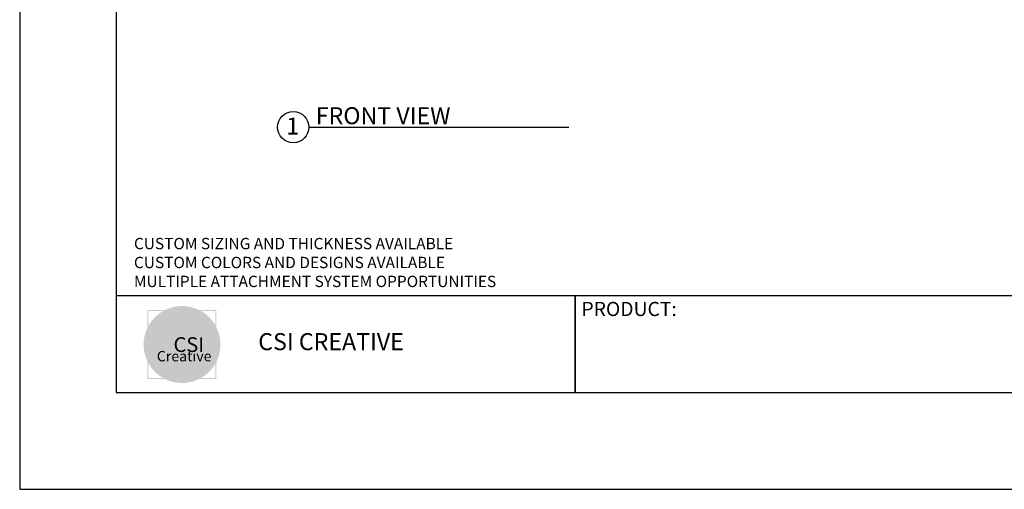
# Model space of a CAD drawing. Units: inches. Extents: x 0 to 360, y 0 to 278.
# Drawn here: x 0 to 167, y 0 to 79 of the extents above; entities that cross this region are included whole.
import ezdxf

# ---------------------------------------------------------------- set-up
doc = ezdxf.new("R2010")
doc.units = ezdxf.units.IN
doc.header["$MEASUREMENT"] = 0
for name, color, linetype, true_color in [('Layer 01', 7, 'Continuous', 0x000000), ('Layer 1', 7, 'Continuous', 0xf3a31f), ('this one$Default', 7, 'Continuous', 0x000000)]:
    doc.layers.add(name, color=color, linetype=linetype, true_color=true_color)
doc.styles.add('Gill Sans MT Regular', font='GIL_____.TTF')
doc.styles.add('Inch Fractional', font='arial.ttf')

msp = doc.modelspace()

# ---------------------------------------------------------------- hatches: boundary and pattern name
at = {"layer": 'Layer 01', "true_color": 0x29282c, "extrusion": (0, 0, -1)}
msp.add_hatch(color=250, dxfattribs=at).paths.add_polyline_path([(-27.50492, 17.99408), (-27.33715, 17.99621), (-27.17042, 18.00257), (-27.00477, 18.0131), (-26.84025, 18.02776), (-26.67693, 18.04648), (-26.51483, 18.06923), (-26.35403, 18.09595), (-26.19457, 18.12658), (-26.03651, 18.16108), (-25.87988, 18.19939), (-25.72475, 18.24147), (-25.57117, 18.28725), (-25.41919, 18.3367), (-25.26886, 18.38975), (-25.12023, 18.44637), (-24.97335, 18.50648), (-24.82828, 18.57005), (-24.68506, 18.63702), (-24.54376, 18.70735), (-24.40441, 18.78097), (-24.26707, 18.85784), (-24.13179, 18.9379), (-23.99863, 19.02111), (-23.86763, 19.10741), (-23.73885, 19.19675), (-23.61234, 19.28909), (-23.48815, 19.38436), (-23.36633, 19.48252), (-23.24694, 19.58351), (-23.13001, 19.68729), (-23.01562, 19.7938), (-22.9038, 19.90299), (-22.79461, 20.0148), (-22.6881, 20.1292), (-22.58432, 20.24612), (-22.48333, 20.36552), (-22.38517, 20.48734), (-22.2899, 20.61153), (-22.19757, 20.73805), (-22.10823, 20.86683), (-22.02193, 20.99782), (-21.93872, 21.13099), (-21.85865, 21.26626), (-21.78179, 21.4036), (-21.70816, 21.54295), (-21.63784, 21.68426), (-21.57087, 21.82748), (-21.5073, 21.97255), (-21.44719, 22.11943), (-21.39057, 22.26807), (-21.33752, 22.4184), (-21.28807, 22.57038), (-21.24229, 22.72396), (-21.20021, 22.87909), (-21.1619, 23.03572), (-21.1274, 23.19379), (-21.09677, 23.35325), (-21.07005, 23.51405), (-21.0473, 23.67615), (-21.02858, 23.83948), (-21.01392, 24.00399), (-21.00339, 24.16965), (-20.99703, 24.33638), (-20.9949, 24.50415), (-20.99703, 24.67191), (-21.00339, 24.83864), (-21.01392, 25.00429), (-21.02858, 25.1688), (-21.0473, 25.33213), (-21.07005, 25.49422), (-21.09677, 25.65502), (-21.1274, 25.81448), (-21.1619, 25.97254), (-21.20021, 26.12916), (-21.24229, 26.28429), (-21.28807, 26.43787), (-21.33752, 26.58985), (-21.39057, 26.74018), (-21.44719, 26.88881), (-21.5073, 27.03568), (-21.57087, 27.18075), (-21.63784, 27.32397), (-21.70816, 27.46528), (-21.78179, 27.60462), (-21.85865, 27.74196), (-21.93872, 27.87724), (-22.02193, 28.0104), (-22.10823, 28.14139), (-22.19757, 28.27017), (-22.2899, 28.39668), (-22.38517, 28.52087), (-22.48333, 28.64269), (-22.58432, 28.76209), (-22.6881, 28.87901), (-22.79461, 28.9934), (-22.9038, 29.10522), (-23.01562, 29.21441), (-23.13001, 29.32092), (-23.24694, 29.42469), (-23.36633, 29.52569), (-23.48815, 29.62384), (-23.61234, 29.71911), (-23.73885, 29.81145), (-23.86763, 29.90079), (-23.99863, 29.98709), (-24.13179, 30.0703), (-24.26707, 30.15036), (-24.40441, 30.22723), (-24.54376, 30.30085), (-24.68506, 30.37117), (-24.82828, 30.43814), (-24.97335, 30.50171), (-25.12023, 30.56183), (-25.26886, 30.61844), (-25.41919, 30.67149), (-25.57117, 30.72094), (-25.72475, 30.76673), (-25.87988, 30.8088), (-26.03651, 30.84712), (-26.19457, 30.88161), (-26.35403, 30.91225), (-26.51483, 30.93896), (-26.67693, 30.96171), (-26.84025, 30.98044), (-27.00477, 30.99509), (-27.17042, 31.00562), (-27.33715, 31.01198), (-27.50492, 31.01411), (-27.67268, 31.01198), (-27.83942, 31.00562), (-28.00506, 30.99509), (-28.16958, 30.98044), (-28.33291, 30.96171), (-28.495, 30.93896), (-28.6558, 30.91225), (-28.81526, 30.88161), (-28.97333, 30.84712), (-29.12995, 30.8088), (-29.28508, 30.76673), (-29.43866, 30.72094), (-29.59064, 30.67149), (-29.74097, 30.61844), (-29.8896, 30.56183), (-30.03648, 30.50171), (-30.18155, 30.43814), (-30.32477, 30.37117), (-30.46608, 30.30085), (-30.60543, 30.22723), (-30.74276, 30.15036), (-30.87804, 30.0703), (-31.0112, 29.98709), (-31.1422, 29.90079), (-31.27098, 29.81145), (-31.39749, 29.71911), (-31.52168, 29.62384), (-31.6435, 29.52569), (-31.7629, 29.42469), (-31.87982, 29.32092), (-31.99422, 29.21441), (-32.10603, 29.10522), (-32.21522, 28.9934), (-32.32173, 28.87901), (-32.42551, 28.76209), (-32.5265, 28.64269), (-32.62466, 28.52087), (-32.71993, 28.39668), (-32.81226, 28.27017), (-32.90161, 28.14139), (-32.98791, 28.0104), (-33.07112, 27.87724), (-33.15118, 27.74196), (-33.22805, 27.60462), (-33.30167, 27.46528), (-33.37199, 27.32397), (-33.43896, 27.18075), (-33.50253, 27.03568), (-33.56265, 26.88881), (-33.61926, 26.74018), (-33.67231, 26.58985), (-33.72176, 26.43787), (-33.76755, 26.28429), (-33.80962, 26.12916), (-33.84794, 25.97254), (-33.88243, 25.81448), (-33.91307, 25.65502), (-33.93978, 25.49422), (-33.96253, 25.33213), (-33.98126, 25.1688), (-33.99591, 25.00429), (-34.00644, 24.83864), (-34.0128, 24.67191), (-34.01493, 24.50415), (-34.0128, 24.33638), (-34.00644, 24.16965), (-33.99591, 24.00399), (-33.98126, 23.83948), (-33.96253, 23.67615), (-33.93978, 23.51405), (-33.91307, 23.35325), (-33.88243, 23.19379), (-33.84794, 23.03572), (-33.80962, 22.87909), (-33.76755, 22.72396), (-33.72176, 22.57038), (-33.67231, 22.4184), (-33.61926, 22.26807), (-33.56265, 22.11943), (-33.50253, 21.97255), (-33.43896, 21.82748), (-33.37199, 21.68426), (-33.30167, 21.54295), (-33.22805, 21.4036), (-33.15118, 21.26626), (-33.07112, 21.13099), (-32.98791, 20.99782), (-32.90161, 20.86683), (-32.81226, 20.73805), (-32.71993, 20.61153), (-32.62466, 20.48734), (-32.5265, 20.36552), (-32.42551, 20.24612), (-32.32173, 20.1292), (-32.21522, 20.0148), (-32.10603, 19.90299), (-31.99422, 19.7938), (-31.87982, 19.68729), (-31.7629, 19.58351), (-31.6435, 19.48252), (-31.52168, 19.38436), (-31.39749, 19.28909), (-31.27098, 19.19675), (-31.1422, 19.10741), (-31.0112, 19.02111), (-30.87804, 18.9379), (-30.74276, 18.85784), (-30.60543, 18.78097), (-30.46608, 18.70735), (-30.32477, 18.63702), (-30.18155, 18.57005), (-30.03648, 18.50648), (-29.8896, 18.44637), (-29.74097, 18.38975), (-29.59064, 18.3367), (-29.43866, 18.28725), (-29.28508, 18.24147), (-29.12995, 18.19939), (-28.97333, 18.16108), (-28.81526, 18.12658), (-28.6558, 18.09595), (-28.495, 18.06923), (-28.33291, 18.04648), (-28.16958, 18.02776), (-28.00506, 18.0131), (-27.83942, 18.00257), (-27.67268, 17.99621)], flags=0)
at = {"layer": 'Layer 01'}
h = msp.add_hatch(color=256, dxfattribs=at)
h.paths.add_polyline_path([(21.63398, 18.66196), (33.32072, 18.66196), (33.32072, 30.34871), (21.63398, 30.34871)], flags=0)
h.paths.add_polyline_path([(21.78398, 18.81196), (33.17072, 18.81196), (33.17072, 30.19871), (21.78398, 30.19871)], flags=0)

# ---------------------------------------------------------------- linework, layer by layer
at = {"layer": 'this one$Default'}
for points in [[(0, 0), (359.9242, 0), (359.9242, 278.12325), (0, 278.12325)], [(16.36019, 16.36019), (343.56401, 16.36019), (343.56401, 249.30904), (16.36019, 249.30904)], [(16.36019, 16.36019), (94.08165, 16.36019), (94.08165, 32.72038), (16.36019, 32.72038)], [(94.08165, 16.36019), (171.80311, 16.36019), (171.80311, 32.72038), (94.08165, 32.72038)]]:
    msp.add_lwpolyline(points, close=True, dxfattribs=at)
msp.add_lwpolyline([(48.99387, 61.29635), (93.03164, 61.29635)], dxfattribs=at)
msp.add_circle((46.34792, 61.29635), 2.64595, dxfattribs=at)

# ---------------------------------------------------------------- texts
at = {"layer": 'Layer 1', "color": 7, "true_color": 0xffffff, "insert": (26.0533, 23.24349), "char_height": 2.4966, "width": 16.8912823, "attachment_point": 7, "style": 'Gill Sans MT Regular'}
msp.add_mtext('{\\fGill Sans MT|b1;CSI}', dxfattribs=at)
at = {"layer": 'Layer 1', "color": 40, "true_color": 0xf3a31f, "insert": (23.23711, 21.10764), "char_height": 1.7542, "width": 21.190736, "attachment_point": 7, "style": 'Gill Sans MT Regular'}
msp.add_mtext('Creative', dxfattribs=at)
at = {"layer": 'this one$Default', "attachment_point": 1, "style": 'Inch Fractional'}
for s, insert, char_height, width in [('FRONT VIEW', (50.1638, 64.6795), 2.88, 55.9721739), ('1', (45.1638, 62.9295), 2.88, 8.7652174), ('{\\fArial;CUSTOM SIZING AND THICKNESS AVAILABLE}\\P{\\fArial;CUSTOM COLORS AND DESIGNS AVAILABLE}\\P{\\fArial;MULTIPLE ATTACHMENT SYSTEM OPPORTUNITIES}', (19.35817, 42.55202), 1.92, 136.2365217), ('PRODUCT:', (95.16755, 31.72369), 2.4, 39.1043478), ('CSI CREATIVE', (40.4138, 26.4295), 2.88, 61.0121739)]:
    msp.add_mtext(s, dxfattribs=dict(at, insert=insert, char_height=char_height, width=width))

doc.saveas('drawing.dxf')
